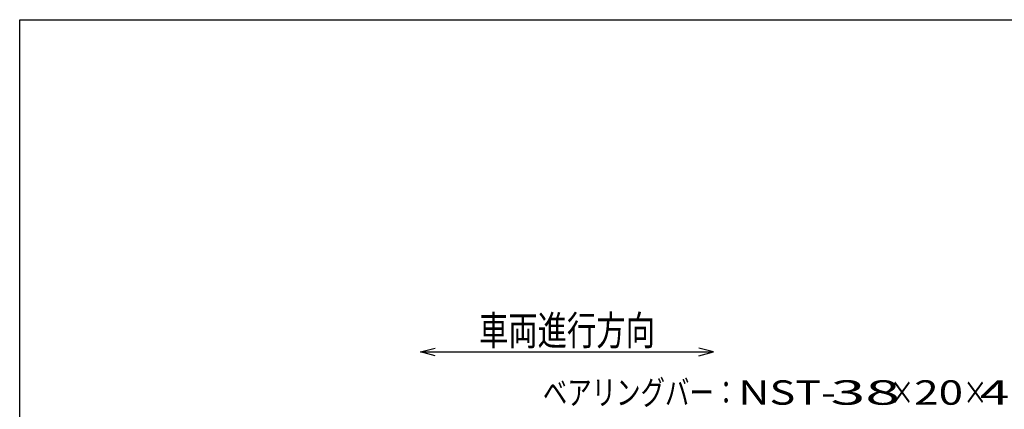
# Model space of a CAD drawing. Units: millimetres. Extents: x -182 to 173, y -128 to 105.
# Drawn here: x -173 to -72, y 65 to 105 of the extents above; entities that cross this region are included whole.
import ezdxf
from ezdxf.enums import TextEntityAlignment as Align

# ---------------------------------------------------------------- set-up
doc = ezdxf.new("R2010")
doc.units = ezdxf.units.MM
doc.header["$LTSCALE"] = 0.25
doc.layers.add('22', color=7, linetype='Continuous')
doc.styles.add('dcStyle0', font='txt.shx', dxfattribs={"bigfont": 'bigfont'})

msp = doc.modelspace()

# ---------------------------------------------------------------- linework, layer by layer
at = {"color": 150, "linetype": 'Continuous', "lineweight": 25}
for p, q in [((-172.9, -114.65), (-172.9, 105.35)), ((-172.9, 105.35), (173.1, 105.35))]:
    msp.add_line(p, q, dxfattribs=at)
at = {"layer": '22', "color": 4, "linetype": 'Continuous', "lineweight": 25}
for p, q in [((-131.9, 71.35), (-130.4, 71.75)), ((-101.9, 71.35), (-103.4, 71.75)), ((-130.4, 70.95), (-131.9, 71.35)), ((-131.9, 71.35), (-101.9, 71.35)), ((-103.4, 70.95), (-101.9, 71.35))]:
    msp.add_line(p, q, dxfattribs=at)

# ---------------------------------------------------------------- texts
at = {"layer": '22', "color": 2, "style": 'dcStyle0'}
for s, height, width, p, p2 in [('車両進行方向', 3, 1.2, (-125.9, 72.05), (-107.9, 72.05)), ('ベアリングバー：', 2.5, 1.191489, (-119.37, 65.95), (-99.37, 65.95)), ('NST-', 2.5, 1.05, (-99.37, 65.95), (-89.37, 65.95)), (' 38 ', 2.5, 1.02439, (-91.37, 65.95), (-81.37, 65.95)), ('×', 2.5, 1.4, (-83.87, 65.95), (-81.37, 65.95)), ('20', 2.5, 1.135135, (-81.37, 65.95), (-76.37, 65.95)), ('×', 2.5, 1.4, (-76.37, 65.95), (-73.87, 65.95)), (' 4.5 ', 2.5, 0.913043, (-75.87, 65.95), (-65.87, 65.95))]:
    msp.add_text(s, height=height, dxfattribs=dict(at, width=width)).set_placement(p, p2, align=Align.FIT)

doc.saveas('drawing.dxf')
